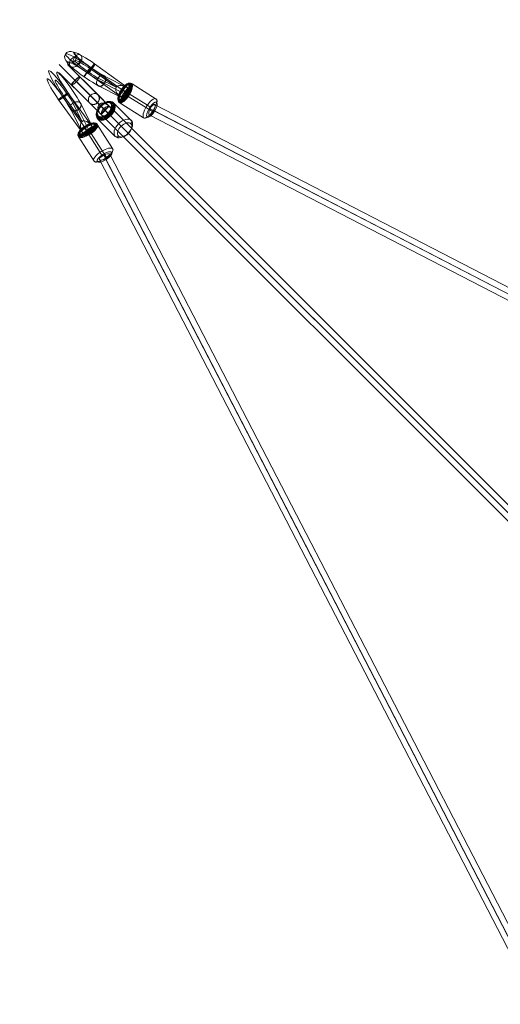
# Model space of a CAD drawing. Units: millimetres. Extents: x -9262 to 14845, y -6645 to 5568.
# Drawn here: x -7329 to -6587, y 2122 to 3644 of the extents above; entities that cross this region are included whole.
import ezdxf

# ---------------------------------------------------------------- set-up
doc = ezdxf.new("R2010")
doc.units = ezdxf.units.MM
doc.header["$MEASUREMENT"] = 0
doc.linetypes.add('DGN Style 2', pattern=[82.994056, 49.796433, -33.197622])
for name, color, linetype, lineweight in [('Level 15', 7, 'Continuous', 0), ('Level 25', 7, 'Continuous', 0), ('Level 26', 7, 'Continuous', 0)]:
    doc.layers.add(name, color=color, linetype=linetype, lineweight=lineweight)

# ---------------------------------------------------------------- blocks, each defined once
blk = doc.blocks.new('Smart Solid_170')
at = {"layer": 'Level 26', "color": 253, "lineweight": 13}
for p, q in [((-0.204, 0.204), (-0.215, 0.215)), ((0.064, -0.064), (-0.204, 0.204)), ((0.261, -0.014), (-0.007, 0.254)), ((0.014, -0.261), (-0.254, 0.007)), ((-0.097, 0.097), (-0.057, 0.057)), ((0.211, -0.211), (-0.057, 0.057)), ((0.104, -0.104), (0.064, -0.064)), ((0.211, -0.211), (0.222, -0.222))]:
    blk.add_line(p, q, dxfattribs=at)
at = {"layer": 'Level 26', "color": 253, "lineweight": 13, "extrusion": (0, 0, -1)}
for centre, major_axis in [((-0.144, 0.144), (0.118, 0.118)), ((-0.138, 0.138), (0.122, 0.122)), ((-0.149, 0.149), (0.112, 0.112)), ((-0.131, 0.131), (0.124, 0.124)), ((-0.152, 0.152), (0.104, 0.104)), ((0.16, -0.16), (0.0955, 0.0955))]:
    blk.add_ellipse(centre, major_axis=major_axis, ratio=0.590916, dxfattribs=at)
at = {"layer": 'Level 26', "color": 253, "lineweight": 13}
for centre, major_axis in [((-0.153, 0.153), (-0.0955, -0.0955)), ((0.138, -0.138), (-0.124, -0.124))]:
    blk.add_ellipse(centre, major_axis=major_axis, ratio=0.590916, dxfattribs=at)
for centre, major_axis in [((-0.035, 0.226), (0.0283, 0.0283)), ((0.042, -0.233), (-0.0283, -0.0283))]:
    blk.add_ellipse(centre, major_axis=major_axis, ratio=0.806733, start_param=0, end_param=1.570796, dxfattribs=at)
at = {"layer": 'Level 26', "color": 253, "lineweight": 13, "extrusion": (0, 0, -1)}
for centre, major_axis in [((-0.226, 0.035), (-0.0283, -0.0283)), ((0.233, -0.042), (0.0283, 0.0283))]:
    blk.add_ellipse(centre, major_axis=major_axis, ratio=0.806733, start_param=6.283185, end_param=7.853982, dxfattribs=at)
blk = doc.blocks.new('Smart Solid_171')
at = {"layer": 'Level 25', "color": 40, "lineweight": 13}
for p, q in [((0.19, -0.19), (-0.4, 0.4)), ((0.198, -0.07), (-0.272, 0.4)), ((0.07, -0.198), (-0.4, 0.272)), ((0.078, -0.078), (-0.272, 0.272)), ((-0.157, 0.157), (0.302, -0.302)), ((-0.112, 0.2), (-0.111, 0.199)), ((-0.102, 0.207), (-0.101, 0.206)), ((-0.095, 0.212), (-0.093, 0.21)), ((-0.09, 0.215), (-0.087, 0.212)), ((-0.078, 0.205), (-0.084, 0.211)), ((-0.084, 0.211), (0.372, -0.245)), ((-0.215, 0.09), (-0.212, 0.087)), ((-0.212, 0.095), (-0.21, 0.093)), ((-0.205, 0.078), (-0.211, 0.084)), ((-0.211, 0.084), (0.245, -0.372)), ((-0.207, 0.102), (-0.206, 0.101)), ((-0.2, 0.112), (-0.199, 0.111)), ((-0.135, 0.135), (0.216, -0.216)), ((0.078, -0.078), (0.216, -0.216)), ((0.195, -0.068), (0.198, -0.07)), ((0.198, -0.07), (0.377, -0.25)), ((0.21, -0.086), (0.209, -0.085)), ((0.217, -0.103), (0.216, -0.102)), ((0.218, -0.14), (0.218, -0.14)), ((0.22, -0.121), (0.219, -0.121)), ((0.068, -0.195), (0.07, -0.198)), ((0.07, -0.198), (0.25, -0.377)), ((0.086, -0.21), (0.085, -0.209)), ((0.103, -0.217), (0.102, -0.216)), ((0.121, -0.22), (0.121, -0.219)), ((0.14, -0.218), (0.14, -0.218)), ((0.19, -0.19), (0.372, -0.372)), ((0.245, -0.372), (0.372, -0.245))]:
    blk.add_line(p, q, dxfattribs=at)
at = {"layer": 'Level 25', "color": 40, "lineweight": 13, "extrusion": (0, 0, -1)}
for centre, major_axis, ratio, start_param, end_param in [((-0.142, 0.142), (0.0636, 0.0636), 0.239606, 3.148202, 6.276576), ((-0.142, 0.142), (-0.0636, -0.0636), 0.237212, 6.276576, 9.431387), ((-0.151, 0.151), (0.0636, 0.0636), 0.097845, 5.278664, 6.288827), ((-0.151, 0.151), (0.0636, 0.0636), 0.097845, 3.135951, 4.146114), ((0.132, -0.132), (0.0636, 0.0636), 0.919335, 6.275171, 9.432792), ((0.134, -0.134), (-0.0636, -0.0636), 0.84753, 3.141053, 3.231142), ((0.135, -0.135), (-0.0636, -0.0636), 0.84962, 3.139841, 3.45216), ((0.135, -0.135), (-0.0636, -0.0636), 0.851697, 3.138661, 3.711328), ((0.136, -0.136), (-0.0636, -0.0636), 0.85376, 3.137513, 4.057036), ((0.136, -0.136), (0.0636, 0.0636), 0.863286, 0.004572, 1.144188), ((0.136, -0.136), (0.0636, 0.0636), 0.854659, 6.278614, 7.427373), ((0.134, -0.134), (-0.0636, -0.0636), 0.84753, 6.193636, 6.283725), ((0.135, -0.135), (-0.0636, -0.0636), 0.84962, 5.972618, 6.284937), ((0.135, -0.135), (-0.0636, -0.0636), 0.851697, 5.71345, 6.286117), ((0.136, -0.136), (-0.0636, -0.0636), 0.85376, 5.367742, 6.287265), ((0.136, -0.136), (0.0636, 0.0636), 0.863286, 1.997405, 3.137021), ((0.136, -0.136), (0.0636, 0.0636), 0.854659, 1.997405, 3.146164)]:
    blk.add_ellipse(centre, major_axis=major_axis, ratio=ratio, start_param=start_param, end_param=end_param, dxfattribs=at)
at = {"layer": 'Level 25', "color": 40, "lineweight": 13}
for centre, major_axis, ratio, start_param, end_param in [((0.317, -0.317), (-0.101, 0.101), 0.631121, 4.792546, 7.773824), ((0.308, -0.308), (-0.0636, -0.0636), 0.097845, 3.060546, 6.364232), ((0.313, -0.313), (-0.0636, -0.0636), 0.919335, 6.203028, 9.504935), ((0.299, -0.299), (-0.121, 0.121), 0.523792, 4.631342, 4.632232), ((0.299, -0.299), (-0.121, 0.121), 0.523792, 1.650954, 1.651843)]:
    blk.add_ellipse(centre, major_axis=major_axis, ratio=ratio, start_param=start_param, end_param=end_param, dxfattribs=at)
for points, knots in [([(-0.084, 0.211), (-0.084, 0.211), (-0.084, 0.211), (-0.083, 0.21), (-0.082, 0.209), (-0.083, 0.205), (-0.083, 0.203), (-0.086, 0.196), (-0.09, 0.19), (-0.099, 0.176), (-0.106, 0.168), (-0.12, 0.152), (-0.128, 0.143), (-0.144, 0.127), (-0.153, 0.119), (-0.169, 0.105), (-0.177, 0.099), (-0.191, 0.089), (-0.197, 0.086), (-0.206, 0.082), (-0.209, 0.082), (-0.211, 0.084), (-0.211, 0.084), (-0.211, 0.084)], [0, 0, 0, 0, 0.000995, 0.000995, 0.066334, 0.066334, 0.131657, 0.131657, 0.255724, 0.255724, 0.379216, 0.379216, 0.502454, 0.502454, 0.62596, 0.62596, 0.750006, 0.750006, 0.874464, 0.874464, 0.999005, 0.999005, 1, 1, 1, 1]), ([(-0.122, 0.191), (-0.122, 0.191), (-0.122, 0.191), (-0.119, 0.193), (-0.118, 0.195), (-0.114, 0.198), (-0.112, 0.199), (-0.109, 0.202), (-0.108, 0.203), (-0.105, 0.206), (-0.103, 0.207), (-0.101, 0.209), (-0.099, 0.21), (-0.097, 0.211), (-0.096, 0.212), (-0.094, 0.213), (-0.093, 0.214), (-0.091, 0.214), (-0.091, 0.215), (-0.089, 0.215), (-0.089, 0.215), (-0.088, 0.215), (-0.088, 0.215), (-0.088, 0.215)], [0, 0, 0, 0, 0.020189, 0.020189, 0.117743, 0.117743, 0.215297, 0.215297, 0.313638, 0.313638, 0.411979, 0.411979, 0.51032, 0.51032, 0.608661, 0.608661, 0.708, 0.708, 0.807339, 0.807339, 0.906679, 0.906679, 1, 1, 1, 1]), ([(-0.084, 0.211), (-0.084, 0.211), (-0.084, 0.211), (-0.084, 0.212), (-0.086, 0.212), (-0.089, 0.212), (-0.091, 0.211), (-0.098, 0.208), (-0.104, 0.205), (-0.114, 0.197), (-0.118, 0.194), (-0.122, 0.191)], [0, 0, 0, 0, 0.003113, 0.003113, 0.202847, 0.202847, 0.402571, 0.402571, 0.790289, 0.790289, 1, 1, 1, 1]), ([(-0.088, 0.215), (-0.086, 0.214), (-0.085, 0.212), (-0.084, 0.211), (-0.084, 0.211), (-0.084, 0.211)], [0, 0, 0, 0, 0.936165, 0.936165, 1, 1, 1, 1]), ([(-0.078, 0.205), (-0.08, 0.207), (-0.082, 0.209), (-0.083, 0.211), (-0.083, 0.211), (-0.084, 0.211)], [0, 0, 0, 0, 0.951544, 0.951544, 1, 1, 1, 1]), ([(-0.215, 0.088), (-0.215, 0.088), (-0.215, 0.088), (-0.215, 0.089), (-0.215, 0.089), (-0.215, 0.091), (-0.214, 0.091), (-0.214, 0.093), (-0.213, 0.094), (-0.212, 0.096), (-0.211, 0.097), (-0.21, 0.099), (-0.209, 0.101), (-0.207, 0.103), (-0.206, 0.105), (-0.203, 0.108), (-0.202, 0.109), (-0.199, 0.112), (-0.198, 0.114), (-0.195, 0.118), (-0.193, 0.119), (-0.191, 0.122), (-0.191, 0.122), (-0.191, 0.122)], [0, 0, 0, 0, 0.093321, 0.093321, 0.192661, 0.192661, 0.292, 0.292, 0.391339, 0.391339, 0.48968, 0.48968, 0.588021, 0.588021, 0.686362, 0.686362, 0.784703, 0.784703, 0.882257, 0.882257, 0.979811, 0.979811, 1, 1, 1, 1]), ([(-0.211, 0.084), (-0.211, 0.084), (-0.211, 0.084), (-0.212, 0.085), (-0.214, 0.086), (-0.215, 0.088)], [0, 0, 0, 0, 0.063835, 0.063835, 1, 1, 1, 1]), ([(-0.191, 0.122), (-0.194, 0.118), (-0.197, 0.114), (-0.205, 0.104), (-0.208, 0.098), (-0.211, 0.091), (-0.212, 0.089), (-0.212, 0.086), (-0.212, 0.084), (-0.211, 0.084), (-0.211, 0.084), (-0.211, 0.084)], [0, 0, 0, 0, 0.209711, 0.209711, 0.597429, 0.597429, 0.797153, 0.797153, 0.996887, 0.996887, 1, 1, 1, 1]), ([(-0.211, 0.084), (-0.211, 0.083), (-0.211, 0.083), (-0.209, 0.082), (-0.207, 0.08), (-0.205, 0.078)], [0, 0, 0, 0, 0.048456, 0.048456, 1, 1, 1, 1]), ([(0.07, -0.198), (0.07, -0.198), (0.07, -0.198), (0.063, -0.19), (0.057, -0.181), (0.05, -0.161), (0.048, -0.15), (0.05, -0.128), (0.053, -0.117), (0.062, -0.096), (0.069, -0.087), (0.085, -0.07), (0.095, -0.063), (0.116, -0.053), (0.127, -0.05), (0.149, -0.048), (0.16, -0.05), (0.175, -0.055), (0.18, -0.057), (0.189, -0.063), (0.194, -0.066), (0.198, -0.07), (0.198, -0.07), (0.198, -0.07)], [0, 0, 0, 0, 0.000996, 0.000996, 0.125495, 0.125495, 0.249917, 0.249917, 0.373959, 0.373959, 0.497503, 0.497503, 0.620798, 0.620798, 0.744329, 0.744329, 0.86839, 0.86839, 0.933689, 0.933689, 0.999004, 0.999004, 1, 1, 1, 1]), ([(0.195, -0.068), (0.197, -0.069), (0.198, -0.071), (0.202, -0.075), (0.203, -0.078), (0.206, -0.082), (0.208, -0.085), (0.21, -0.09), (0.211, -0.092), (0.213, -0.097), (0.214, -0.1), (0.216, -0.105), (0.216, -0.108), (0.217, -0.114), (0.217, -0.117), (0.218, -0.122), (0.218, -0.125), (0.218, -0.131), (0.217, -0.133), (0.217, -0.139), (0.216, -0.142), (0.215, -0.148), (0.214, -0.151), (0.212, -0.156), (0.211, -0.159), (0.209, -0.164), (0.207, -0.166), (0.205, -0.171), (0.203, -0.174), (0.2, -0.179), (0.198, -0.181), (0.194, -0.186), (0.192, -0.188), (0.19, -0.19), (0.188, -0.192), (0.186, -0.194), (0.181, -0.198), (0.179, -0.2), (0.174, -0.203), (0.171, -0.205), (0.166, -0.207), (0.164, -0.209), (0.159, -0.211), (0.156, -0.212), (0.151, -0.214), (0.148, -0.215), (0.142, -0.216), (0.139, -0.217), (0.133, -0.217), (0.131, -0.218), (0.125, -0.218), (0.122, -0.218), (0.117, -0.217), (0.114, -0.217), (0.108, -0.216), (0.105, -0.216), (0.1, -0.214), (0.097, -0.213), (0.092, -0.211), (0.09, -0.21), (0.085, -0.208), (0.082, -0.206), (0.078, -0.203), (0.075, -0.202), (0.071, -0.198), (0.069, -0.197), (0.068, -0.195)], [0, 0, 0, 0, 0.029097, 0.029097, 0.06093, 0.06093, 0.092763, 0.092763, 0.124596, 0.124596, 0.156105, 0.156105, 0.187615, 0.187615, 0.219124, 0.219124, 0.250633, 0.250633, 0.281888, 0.281888, 0.313142, 0.313142, 0.344397, 0.344397, 0.375651, 0.375651, 0.406738, 0.406738, 0.437826, 0.437826, 0.468913, 0.468913, 0.5, 0.5, 0.5, 0.531087, 0.531087, 0.562174, 0.562174, 0.593262, 0.593262, 0.624349, 0.624349, 0.655603, 0.655603, 0.686858, 0.686858, 0.718112, 0.718112, 0.749367, 0.749367, 0.780876, 0.780876, 0.812385, 0.812385, 0.843895, 0.843895, 0.875404, 0.875404, 0.907237, 0.907237, 0.93907, 0.93907, 0.970903, 0.970903, 1, 1, 1, 1]), ([(0.198, -0.07), (0.198, -0.07), (0.198, -0.07), (0.197, -0.069), (0.196, -0.068), (0.195, -0.068)], [0, 0, 0, 0, 0.044224, 0.044224, 1, 1, 1, 1]), ([(0.212, -0.159), (0.216, -0.15), (0.218, -0.14), (0.22, -0.119), (0.218, -0.108), (0.213, -0.093), (0.211, -0.088), (0.205, -0.079), (0.202, -0.074), (0.198, -0.071), (0.198, -0.07), (0.198, -0.07)], [0, 0, 0, 0, 0.306318, 0.306318, 0.64673, 0.64673, 0.821993, 0.821993, 0.997264, 0.997264, 1, 1, 1, 1]), ([(0.198, -0.07), (0.198, -0.07), (0.198, -0.07), (0.198, -0.071), (0.199, -0.072), (0.199, -0.072)], [0, 0, 0, 0, 0.068595, 0.068595, 1, 1, 1, 1]), ([(0.068, -0.195), (0.068, -0.196), (0.069, -0.197), (0.07, -0.198), (0.07, -0.198), (0.07, -0.198)], [0, 0, 0, 0, 0.955776, 0.955776, 1, 1, 1, 1]), ([(0.072, -0.199), (0.072, -0.199), (0.071, -0.198), (0.07, -0.198), (0.07, -0.198), (0.07, -0.198)], [0, 0, 0, 0, 0.931405, 0.931405, 1, 1, 1, 1]), ([(0.07, -0.198), (0.07, -0.198), (0.071, -0.198), (0.074, -0.202), (0.079, -0.205), (0.088, -0.211), (0.093, -0.213), (0.108, -0.218), (0.119, -0.22), (0.14, -0.218), (0.15, -0.216), (0.159, -0.212)], [0, 0, 0, 0, 0.002736, 0.002736, 0.178007, 0.178007, 0.35327, 0.35327, 0.693682, 0.693682, 1, 1, 1, 1])]:
    blk.add_open_spline(points, degree=3, knots=knots, dxfattribs=at)
blk = doc.blocks.new('Smart Solid_172')
at = {"layer": 'Level 26', "color": 253, "lineweight": 13}
for p, q in [((0.071, -0.151), (-0.164, 0.223)), ((0.264, -0.092), (0.028, 0.282)), ((-0.023, -0.289), (-0.258, 0.084)), ((0.17, -0.23), (-0.066, 0.143))]:
    blk.add_line(p, q, dxfattribs=at)
at = {"layer": 'Level 26', "color": 253, "lineweight": 13, "extrusion": (0, 0, -1)}
for centre, major_axis in [((-0.127, 0.201), (0.142, 0.089)), ((-0.121, 0.193), (0.146, 0.092)), ((-0.131, 0.208), (0.134, 0.085)), ((-0.115, 0.183), (-0.148, -0.093)), ((-0.134, 0.213), (0.125, 0.079)), ((0.14, -0.222), (-0.114, -0.072))]:
    blk.add_ellipse(centre, major_axis=major_axis, ratio=0.344716, dxfattribs=at)
at = {"layer": 'Level 26', "color": 253, "lineweight": 13}
for centre, major_axis in [((-0.135, 0.215), (-0.114, -0.072)), ((0.12, -0.19), (-0.148, -0.093))]:
    blk.add_ellipse(centre, major_axis=major_axis, ratio=0.344716, dxfattribs=at)
at = {"layer": 'Level 26', "color": 253, "lineweight": 13, "extrusion": (0, 0, -1)}
for centre, major_axis, ratio, start_param, end_param in [((-0.153, 0.213), (-0.0227, 0.0329), 0.109828, 5.066561, 6.637357), ((-0.226, 0.107), (-0.0251, -0.0311), 0.93226, 0.308435, 1.879232), ((0.231, -0.114), (0.0251, 0.0311), 0.93226, 0.308435, 1.879232), ((0.158, -0.221), (0.0227, -0.0329), 0.109828, 5.066561, 6.637357)]:
    blk.add_ellipse(centre, major_axis=major_axis, ratio=ratio, start_param=start_param, end_param=end_param, dxfattribs=at)
at = {"layer": 'Level 26', "color": 253, "lineweight": 13}
for centre, major_axis, ratio, start_param, end_param in [((-0.077, 0.152), (0.0227, -0.0329), 0.109828, 1.216624, 2.787421), ((-0.005, 0.259), (0.0251, 0.0311), 0.93226, 5.97475, 7.545546), ((0.082, -0.16), (-0.0227, 0.0329), 0.109828, 1.216624, 2.787421), ((0.01, -0.266), (-0.0251, -0.0311), 0.93226, 5.97475, 7.545546)]:
    blk.add_ellipse(centre, major_axis=major_axis, ratio=ratio, start_param=start_param, end_param=end_param, dxfattribs=at)
blk = doc.blocks.new('Smart Solid_173')
at = {"layer": 'Level 25', "color": 40, "lineweight": 13}
for p, q in [((-0.18, 0.048), (-0.178, 0.045)), ((-0.179, 0.046), (0.193, -0.471)), ((-0.176, 0.048), (-0.174, 0.045)), ((-0.168, 0.049), (-0.167, 0.048)), ((-0.159, 0.053), (-0.158, 0.053)), ((-0.107, 0.082), (0.268, -0.439)), ((-0.102, 0.11), (0.185, -0.289)), ((-0.057, 0.123), (-0.056, 0.123)), ((-0.047, 0.133), (-0.046, 0.132)), ((-0.04, 0.141), (-0.038, 0.139)), ((-0.036, 0.148), (-0.033, 0.144)), ((-0.031, 0.148), (0.341, -0.369)), ((0.009, -0.103), (0.011, -0.107)), ((0.011, -0.107), (0.197, -0.473)), ((0.042, -0.007), (0.185, -0.289)), ((0.127, -0.106), (0.315, -0.477)), ((0.156, -0.001), (0.158, -0.006)), ((0.158, -0.006), (0.344, -0.372)), ((0.193, -0.469), (0.34, -0.368))]:
    blk.add_line(p, q, dxfattribs=at)
at = {"layer": 'Level 25', "color": 40, "lineweight": 13, "extrusion": (0, 0, -1)}
for centre, major_axis, ratio, start_param, end_param in [((-0.076, 0.125), (-0.255, 0.371), 0.109828, 4.673862, 8.597955), ((-0.002, 0.175), (-0.204, 0.296), 0.109828, 4.69553, 8.585546), ((-0.15, 0.074), (-0.204, 0.296), 0.109828, 4.69553, 8.585546), ((-0.076, 0.125), (-0.153, 0.222), 0.109828, 4.720842, 8.561227), ((-0.15, 0.074), (-0.204, 0.296), 0.109828, 4.673862, 4.69553), ((-0.002, 0.175), (-0.204, 0.296), 0.109828, 4.673862, 4.69553), ((0.082, -0.052), (-0.0803, -0.0407), 0.771347, 2.960138, 6.117759), ((0.085, -0.057), (0.0788, 0.0435), 0.66527, 2.904405, 2.994494), ((0.086, -0.058), (0.0788, 0.0435), 0.668182, 2.682866, 2.995185), ((0.086, -0.059), (0.0788, 0.0434), 0.671084, 2.423171, 2.995838), ((0.087, -0.06), (0.0789, 0.0433), 0.673975, 2.07693, 2.996453), ((0.086, -0.06), (-0.0791, -0.043), 0.681741, 4.985489, 6.125105), ((0.087, -0.06), (-0.0789, -0.0433), 0.675236, 4.989543, 6.138303), ((-0.148, 0.075), (-0.216, 0.313), 0.109828, 2.306577, 2.317667), ((-0.142, 0.079), (-0.227, 0.329), 0.109828, 2.310351, 2.317667), ((-0.133, 0.085), (-0.237, 0.343), 0.109828, 2.313493, 2.317667), ((-0.121, 0.094), (-0.245, 0.355), 0.109828, 2.315947, 2.317667), ((0.086, -0.06), (-0.0791, -0.043), 0.681741, 2.992656, 4.132272), ((0.087, -0.06), (-0.0789, -0.0433), 0.675236, 2.987567, 4.136327), ((0.085, -0.057), (0.0788, 0.0435), 0.66527, 6.135007, 6.225096), ((0.086, -0.058), (0.0788, 0.0435), 0.668182, 6.133274, 6.445593), ((0.086, -0.059), (0.0788, 0.0434), 0.671084, 6.131568, 6.704234), ((0.087, -0.06), (0.0789, 0.0433), 0.673975, 6.129887, 7.04941), ((-0.031, 0.156), (-0.245, 0.355), 0.109828, 2.315947, 2.317667), ((-0.004, 0.174), (-0.216, 0.313), 0.109828, 2.306577, 2.317667), ((-0.019, 0.164), (-0.237, 0.343), 0.109828, 2.313493, 2.317667), ((-0.01, 0.17), (-0.227, 0.329), 0.109828, 2.310351, 2.317667), ((0.267, -0.42), (-0.0731, -0.0525), 0.177967, 3.172388, 6.476074)]:
    blk.add_ellipse(centre, major_axis=major_axis, ratio=ratio, start_param=start_param, end_param=end_param, dxfattribs=at)
at = {"layer": 'Level 25', "color": 40, "lineweight": 13}
for centre, major_axis, ratio, start_param, end_param in [((-0.108, 0.102), (-0.0731, -0.0525), 0.177967, 2.025229, 3.035392), ((-0.108, 0.102), (-0.0731, -0.0525), 0.177967, 6.165701, 7.175864), ((-0.101, 0.091), (0.0739, 0.0514), 0.038285, 3.024853, 6.179664), ((-0.1, 0.091), (-0.0739, -0.0514), 0.038661, 6.178558, 9.306933), ((0.274, -0.43), (-0.086, 0.142), 0.538303, 4.823345, 7.804623), ((0.27, -0.423), (-0.0803, -0.0407), 0.771347, 0.093283, 3.39519), ((0.259, -0.409), (-0.099, 0.107), 0.608985, 4.54451, 4.545399), ((0.259, -0.409), (-0.099, 0.107), 0.608985, 1.564121, 1.56501)]:
    blk.add_ellipse(centre, major_axis=major_axis, ratio=ratio, start_param=start_param, end_param=end_param, dxfattribs=at)
for points, knots in [([(-0.068, 0.113), (-0.067, 0.114), (-0.067, 0.114), (-0.065, 0.116), (-0.063, 0.118), (-0.059, 0.121), (-0.057, 0.123), (-0.054, 0.126), (-0.052, 0.128), (-0.049, 0.131), (-0.048, 0.132), (-0.045, 0.135), (-0.044, 0.137), (-0.042, 0.139), (-0.041, 0.14), (-0.039, 0.143), (-0.038, 0.144), (-0.037, 0.146), (-0.036, 0.147), (-0.035, 0.149), (-0.035, 0.15), (-0.035, 0.152), (-0.035, 0.152), (-0.035, 0.153)], [0, 0, 0, 0, 0.020189, 0.020189, 0.117743, 0.117743, 0.215297, 0.215297, 0.313638, 0.313638, 0.411979, 0.411979, 0.51032, 0.51032, 0.608661, 0.608661, 0.708, 0.708, 0.807339, 0.807339, 0.906679, 0.906679, 1, 1, 1, 1]), ([(-0.035, 0.153), (-0.034, 0.151), (-0.033, 0.15), (-0.031, 0.148), (-0.031, 0.148), (-0.031, 0.148)], [0, 0, 0, 0, 0.936165, 0.936165, 1, 1, 1, 1]), ([(-0.182, 0.051), (-0.182, 0.051), (-0.182, 0.05), (-0.181, 0.049), (-0.181, 0.049), (-0.18, 0.048), (-0.179, 0.048), (-0.178, 0.048), (-0.177, 0.048), (-0.175, 0.048), (-0.174, 0.048), (-0.172, 0.049), (-0.17, 0.049), (-0.168, 0.05), (-0.166, 0.05), (-0.163, 0.051), (-0.161, 0.052), (-0.158, 0.054), (-0.156, 0.054), (-0.152, 0.056), (-0.15, 0.057), (-0.148, 0.058), (-0.147, 0.059), (-0.147, 0.059)], [0, 0, 0, 0, 0.093321, 0.093321, 0.192661, 0.192661, 0.292, 0.292, 0.391339, 0.391339, 0.48968, 0.48968, 0.588021, 0.588021, 0.686362, 0.686362, 0.784703, 0.784703, 0.882257, 0.882257, 0.979811, 0.979811, 1, 1, 1, 1]), ([(-0.179, 0.046), (-0.179, 0.047), (-0.179, 0.047), (-0.18, 0.048), (-0.181, 0.05), (-0.182, 0.051)], [0, 0, 0, 0, 0.063835, 0.063835, 1, 1, 1, 1]), ([(-0.031, 0.148), (-0.031, 0.148), (-0.031, 0.148), (-0.031, 0.149), (-0.031, 0.149), (-0.033, 0.15), (-0.034, 0.149), (-0.04, 0.148), (-0.045, 0.145), (-0.058, 0.138), (-0.066, 0.133), (-0.083, 0.122), (-0.093, 0.116), (-0.112, 0.103), (-0.121, 0.096), (-0.139, 0.082), (-0.148, 0.076), (-0.162, 0.064), (-0.168, 0.059), (-0.176, 0.051), (-0.178, 0.048), (-0.179, 0.046), (-0.179, 0.046), (-0.179, 0.046)], [0, 0, 0, 0, 0.000995, 0.000995, 0.066334, 0.066334, 0.131657, 0.131657, 0.255724, 0.255724, 0.379216, 0.379216, 0.502454, 0.502454, 0.62596, 0.62596, 0.750006, 0.750006, 0.874464, 0.874464, 0.999005, 0.999005, 1, 1, 1, 1]), ([(-0.147, 0.059), (-0.151, 0.056), (-0.155, 0.054), (-0.165, 0.049), (-0.17, 0.046), (-0.176, 0.045), (-0.177, 0.045), (-0.179, 0.045), (-0.179, 0.046), (-0.179, 0.046), (-0.179, 0.046), (-0.179, 0.046)], [0, 0, 0, 0, 0.209711, 0.209711, 0.597429, 0.597429, 0.797153, 0.797153, 0.996887, 0.996887, 1, 1, 1, 1]), ([(-0.179, 0.046), (-0.179, 0.046), (-0.179, 0.046), (-0.177, 0.044), (-0.176, 0.042), (-0.174, 0.04)], [0, 0, 0, 0, 0.048456, 0.048456, 1, 1, 1, 1]), ([(-0.031, 0.148), (-0.031, 0.148), (-0.031, 0.148), (-0.032, 0.147), (-0.032, 0.146), (-0.035, 0.143), (-0.036, 0.141), (-0.043, 0.135), (-0.048, 0.129), (-0.059, 0.12), (-0.063, 0.117), (-0.068, 0.113)], [0, 0, 0, 0, 0.003113, 0.003113, 0.202847, 0.202847, 0.402571, 0.402571, 0.790289, 0.790289, 1, 1, 1, 1]), ([(-0.027, 0.142), (-0.028, 0.144), (-0.03, 0.146), (-0.031, 0.148), (-0.031, 0.148), (-0.031, 0.148)], [0, 0, 0, 0, 0.951544, 0.951544, 1, 1, 1, 1]), ([(0.011, -0.107), (0.011, -0.107), (0.011, -0.107), (0.005, -0.101), (0.002, -0.093), (-0.001, -0.076), (0, -0.067), (0.005, -0.048), (0.01, -0.039), (0.024, -0.022), (0.032, -0.014), (0.051, -0.001), (0.062, 0.005), (0.083, 0.012), (0.095, 0.014), (0.116, 0.015), (0.126, 0.013), (0.14, 0.008), (0.144, 0.006), (0.152, 0.001), (0.155, -0.002), (0.158, -0.006), (0.158, -0.006), (0.158, -0.006)], [0, 0, 0, 0, 0.000996, 0.000996, 0.125495, 0.125495, 0.249917, 0.249917, 0.373959, 0.373959, 0.497503, 0.497503, 0.620798, 0.620798, 0.744329, 0.744329, 0.86839, 0.86839, 0.933689, 0.933689, 0.999004, 0.999004, 1, 1, 1, 1]), ([(0.156, -0.001), (0.157, -0.002), (0.158, -0.004), (0.161, -0.008), (0.162, -0.01), (0.164, -0.014), (0.165, -0.016), (0.166, -0.021), (0.167, -0.023), (0.168, -0.027), (0.168, -0.03), (0.168, -0.034), (0.168, -0.037), (0.168, -0.042), (0.168, -0.044), (0.167, -0.049), (0.166, -0.052), (0.165, -0.056), (0.164, -0.059), (0.163, -0.064), (0.161, -0.066), (0.159, -0.071), (0.158, -0.073), (0.155, -0.078), (0.153, -0.08), (0.15, -0.084), (0.148, -0.086), (0.145, -0.091), (0.143, -0.093), (0.138, -0.097), (0.136, -0.099), (0.132, -0.102), (0.129, -0.104), (0.127, -0.106), (0.125, -0.107), (0.122, -0.109), (0.117, -0.112), (0.115, -0.113), (0.109, -0.116), (0.106, -0.117), (0.101, -0.119), (0.098, -0.12), (0.093, -0.122), (0.09, -0.122), (0.084, -0.124), (0.082, -0.124), (0.076, -0.125), (0.073, -0.125), (0.067, -0.126), (0.064, -0.126), (0.059, -0.126), (0.057, -0.125), (0.051, -0.125), (0.048, -0.124), (0.043, -0.123), (0.041, -0.122), (0.036, -0.121), (0.033, -0.12), (0.029, -0.118), (0.027, -0.117), (0.022, -0.114), (0.02, -0.113), (0.016, -0.11), (0.014, -0.108), (0.011, -0.105), (0.01, -0.104), (0.008, -0.102)], [0, 0, 0, 0, 0.029097, 0.029097, 0.06093, 0.06093, 0.092763, 0.092763, 0.124596, 0.124596, 0.156105, 0.156105, 0.187615, 0.187615, 0.219124, 0.219124, 0.250633, 0.250633, 0.281888, 0.281888, 0.313142, 0.313142, 0.344397, 0.344397, 0.375651, 0.375651, 0.406738, 0.406738, 0.437826, 0.437826, 0.468913, 0.468913, 0.5, 0.5, 0.5, 0.531087, 0.531087, 0.562174, 0.562174, 0.593262, 0.593262, 0.624349, 0.624349, 0.655603, 0.655603, 0.686858, 0.686858, 0.718112, 0.718112, 0.749367, 0.749367, 0.780876, 0.780876, 0.812385, 0.812385, 0.843895, 0.843895, 0.875404, 0.875404, 0.907237, 0.907237, 0.93907, 0.93907, 0.970903, 0.970903, 1, 1, 1, 1]), ([(0.008, -0.102), (0.009, -0.104), (0.01, -0.106), (0.011, -0.107), (0.011, -0.107), (0.011, -0.107)], [0, 0, 0, 0, 0.955776, 0.955776, 1, 1, 1, 1]), ([(0.013, -0.111), (0.012, -0.11), (0.012, -0.109), (0.011, -0.108), (0.011, -0.108), (0.011, -0.107)], [0, 0, 0, 0, 0.931405, 0.931405, 1, 1, 1, 1]), ([(0.011, -0.107), (0.011, -0.108), (0.011, -0.108), (0.014, -0.111), (0.018, -0.114), (0.025, -0.119), (0.029, -0.121), (0.043, -0.126), (0.053, -0.128), (0.073, -0.128), (0.083, -0.126), (0.093, -0.123)], [0, 0, 0, 0, 0.002736, 0.002736, 0.178007, 0.178007, 0.35327, 0.35327, 0.693682, 0.693682, 1, 1, 1, 1]), ([(0.154, -0.081), (0.16, -0.074), (0.164, -0.065), (0.17, -0.048), (0.171, -0.038), (0.169, -0.025), (0.167, -0.021), (0.164, -0.013), (0.161, -0.009), (0.159, -0.006), (0.159, -0.006), (0.158, -0.006)], [0, 0, 0, 0, 0.306318, 0.306318, 0.64673, 0.64673, 0.821993, 0.821993, 0.997264, 0.997264, 1, 1, 1, 1]), ([(0.158, -0.006), (0.158, -0.006), (0.158, -0.006), (0.157, -0.004), (0.157, -0.002), (0.156, -0.001)], [0, 0, 0, 0, 0.044224, 0.044224, 1, 1, 1, 1]), ([(0.158, -0.006), (0.159, -0.006), (0.159, -0.006), (0.159, -0.007), (0.16, -0.008), (0.16, -0.009)], [0, 0, 0, 0, 0.068595, 0.068595, 1, 1, 1, 1])]:
    blk.add_open_spline(points, degree=3, knots=knots, dxfattribs=at)
blk = doc.blocks.new('Smart Solid_180')
at = {"layer": 'Level 25', "color": 40, "lineweight": 13}
for p, q in [((-6.811, 12.972), (6.651, -13.055)), ((-6.745, 13.041), (6.716, -12.986)), ((-6.717, 12.985), (6.745, -13.041)), ((-6.651, 13.054), (6.811, -12.972))]:
    blk.add_line(p, q, dxfattribs=at)
at = {"layer": 'Level 25', "color": 40, "lineweight": 13, "extrusion": (0, 0, -1)}
blk.add_ellipse((-6.731, 13.013), major_axis=(0.0799, 0.0413), ratio=0.347626, dxfattribs=at)
blk = doc.blocks.new('Smart Solid_338')
at = {"layer": 'Level 25', "color": 40, "lineweight": 13}
for p, q in [((-10.694, 10.694), (10.619, -10.619)), ((-10.592, 10.72), (10.721, -10.593)), ((-10.72, 10.592), (10.593, -10.721)), ((-10.618, 10.618), (10.695, -10.695))]:
    blk.add_line(p, q, dxfattribs=at)
at = {"layer": 'Level 25', "color": 40, "lineweight": 13, "extrusion": (0, 0, -1)}
blk.add_ellipse((-10.656, 10.656), major_axis=(0.0636, 0.0636), ratio=0.591629, dxfattribs=at)
blk = doc.blocks.new('Smart Solid_502')
at = {"layer": 'Level 26', "color": 253, "lineweight": 13}
for p, q in [((0.151, -0.071), (-0.223, 0.164)), ((0.289, 0.023), (-0.084, 0.258)), ((0.23, -0.17), (-0.143, 0.066)), ((0.092, -0.264), (-0.282, -0.028))]:
    blk.add_line(p, q, dxfattribs=at)
for centre, major_axis in [((-0.208, 0.131), (-0.085, -0.134)), ((-0.201, 0.127), (-0.089, -0.142)), ((-0.213, 0.134), (-0.079, -0.125)), ((-0.193, 0.121), (-0.092, -0.146)), ((-0.183, 0.115), (0.093, 0.148)), ((0.222, -0.14), (0.072, 0.114))]:
    blk.add_ellipse(centre, major_axis=major_axis, ratio=0.344716, dxfattribs=at)
at = {"layer": 'Level 26', "color": 253, "lineweight": 13, "extrusion": (0, 0, -1)}
for centre, major_axis in [((-0.215, 0.135), (0.072, 0.114)), ((0.19, -0.12), (0.093, 0.148))]:
    blk.add_ellipse(centre, major_axis=major_axis, ratio=0.344716, dxfattribs=at)
at = {"layer": 'Level 26', "color": 253, "lineweight": 13}
for centre, major_axis, ratio, start_param, end_param in [((-0.213, 0.153), (-0.0329, 0.0227), 0.109828, 5.066561, 6.637357), ((-0.107, 0.226), (0.0311, 0.0251), 0.93226, 0.308435, 1.879232), ((0.114, -0.231), (-0.0311, -0.0251), 0.93226, 0.308435, 1.879232), ((0.221, -0.158), (0.0329, -0.0227), 0.109828, 5.066561, 6.637357)]:
    blk.add_ellipse(centre, major_axis=major_axis, ratio=ratio, start_param=start_param, end_param=end_param, dxfattribs=at)
at = {"layer": 'Level 26', "color": 253, "lineweight": 13, "extrusion": (0, 0, -1)}
for centre, major_axis, ratio, start_param, end_param in [((-0.259, 0.005), (-0.0311, -0.0251), 0.93226, 5.97475, 7.545546), ((-0.152, 0.077), (0.0329, -0.0227), 0.109828, 1.216624, 2.787421), ((0.266, -0.01), (0.0311, 0.0251), 0.93226, 5.97475, 7.545546), ((0.16, -0.082), (-0.0329, 0.0227), 0.109828, 1.216624, 2.787421)]:
    blk.add_ellipse(centre, major_axis=major_axis, ratio=ratio, start_param=start_param, end_param=end_param, dxfattribs=at)
blk = doc.blocks.new('Smart Solid_503')
at = {"layer": 'Level 25', "color": 40, "lineweight": 13}
for p, q in [((-0.043, 0.161), (-0.041, 0.16)), ((-0.042, 0.173), (-0.038, 0.17)), ((-0.041, 0.168), (-0.039, 0.166)), ((-0.04, 0.171), (0.477, -0.201)), ((-0.141, 0.028), (-0.138, 0.026)), ((-0.141, 0.024), (0.376, -0.348)), ((-0.135, 0.033), (-0.132, 0.031)), ((-0.127, 0.04), (-0.125, 0.039)), ((-0.117, 0.049), (-0.116, 0.049)), ((-0.103, 0.094), (0.296, -0.193)), ((-0.076, 0.099), (0.445, -0.276)), ((-0.047, 0.151), (-0.046, 0.151)), ((0.014, -0.05), (0.296, -0.193)), ((0.109, -0.016), (0.114, -0.019)), ((0.112, -0.135), (0.483, -0.323)), ((0.114, -0.019), (0.48, -0.204)), ((0.008, -0.164), (0.012, -0.166)), ((0.012, -0.166), (0.378, -0.351)), ((0.476, -0.201), (0.374, -0.348))]:
    blk.add_line(p, q, dxfattribs=at)
for centre, major_axis, ratio, start_param, end_param in [((-0.118, 0.068), (-0.371, 0.255), 0.109828, 4.673862, 8.597955), ((-0.067, 0.142), (-0.296, 0.204), 0.109828, 4.69553, 8.585546), ((-0.169, -0.005), (-0.296, 0.204), 0.109828, 4.69553, 8.585546), ((-0.118, 0.068), (-0.222, 0.153), 0.109828, 4.720842, 8.561227), ((-0.067, 0.142), (-0.296, 0.204), 0.109828, 4.673862, 4.69553), ((-0.169, -0.005), (-0.296, 0.204), 0.109828, 4.673862, 4.69553), ((0.058, -0.09), (0.0407, 0.0803), 0.771347, 2.960138, 6.117759), ((0.064, -0.093), (-0.0435, -0.0788), 0.66527, 2.904405, 2.994494), ((0.065, -0.093), (-0.0435, -0.0788), 0.668182, 2.682866, 2.995185), ((0.065, -0.094), (-0.0434, -0.0788), 0.671084, 2.423171, 2.995838), ((0.066, -0.094), (-0.0433, -0.0789), 0.673975, 2.07693, 2.996453), ((0.066, -0.094), (0.043, 0.0791), 0.681741, 4.985489, 6.125105), ((0.067, -0.094), (0.0433, 0.0789), 0.675236, 4.989543, 6.138303), ((-0.069, 0.14), (-0.313, 0.216), 0.109828, 2.306577, 2.317667), ((-0.073, 0.135), (-0.329, 0.227), 0.109828, 2.310351, 2.317667), ((-0.079, 0.125), (-0.343, 0.237), 0.109828, 2.313493, 2.317667), ((-0.087, 0.113), (-0.355, 0.245), 0.109828, 2.315947, 2.317667), ((0.064, -0.093), (-0.0435, -0.0788), 0.66527, 6.135007, 6.225096), ((0.065, -0.093), (-0.0435, -0.0788), 0.668182, 6.133274, 6.445593), ((0.065, -0.094), (-0.0434, -0.0788), 0.671084, 6.131568, 6.704234), ((0.066, -0.094), (-0.0433, -0.0789), 0.673975, 6.129887, 7.04941), ((0.066, -0.094), (0.043, 0.0791), 0.681741, 2.992656, 4.132272), ((0.067, -0.094), (0.0433, 0.0789), 0.675236, 2.987567, 4.136327), ((-0.168, -0.003), (-0.313, 0.216), 0.109828, 2.306577, 2.317667), ((-0.164, 0.002), (-0.329, 0.227), 0.109828, 2.310351, 2.317667), ((-0.157, 0.011), (-0.343, 0.237), 0.109828, 2.313493, 2.317667), ((-0.149, 0.024), (-0.355, 0.245), 0.109828, 2.315947, 2.317667), ((0.426, -0.274), (0.0525, 0.0731), 0.177967, 3.172388, 6.476074)]:
    blk.add_ellipse(centre, major_axis=major_axis, ratio=ratio, start_param=start_param, end_param=end_param, dxfattribs=at)
at = {"layer": 'Level 25', "color": 40, "lineweight": 13, "extrusion": (0, 0, -1)}
for centre, major_axis, ratio in [((-0.413, 0.274), (-0.0529, 0.0728), 0.993206), ((-0.303, 0.231), (0.0433, 0.0789), 0.67517), ((-0.351, 0.196), (-0.0595, -0.0676), 0.729563), ((-0.152, 0.044), (-0.0514, -0.0739), 0.038646)]:
    blk.add_ellipse(centre, major_axis=major_axis, ratio=ratio, dxfattribs=at)
for centre, major_axis, ratio, start_param, end_param in [((-0.084, 0.093), (0.0514, 0.0739), 0.038661, 6.178558, 9.306933), ((-0.084, 0.093), (-0.0514, -0.0739), 0.038285, 3.024853, 6.179664), ((-0.095, 0.101), (0.0525, 0.0731), 0.177967, 6.165701, 7.175864), ((-0.095, 0.101), (0.0525, 0.0731), 0.177967, 2.025229, 3.035392), ((0.436, -0.281), (-0.142, 0.086), 0.538303, 4.823345, 7.804623), ((0.429, -0.278), (0.0407, 0.0803), 0.771347, 0.093283, 3.39519), ((0.416, -0.267), (-0.107, 0.099), 0.608985, 1.564121, 1.56501), ((0.416, -0.267), (-0.107, 0.099), 0.608985, 4.54451, 4.545399)]:
    blk.add_ellipse(centre, major_axis=major_axis, ratio=ratio, start_param=start_param, end_param=end_param, dxfattribs=at)
at = {"layer": 'Level 25', "color": 40, "lineweight": 13}
for points, knots in [([(-0.141, 0.024), (-0.141, 0.024), (-0.141, 0.024), (-0.142, 0.024), (-0.143, 0.024), (-0.143, 0.026), (-0.143, 0.027), (-0.141, 0.032), (-0.139, 0.037), (-0.131, 0.051), (-0.127, 0.058), (-0.116, 0.076), (-0.109, 0.085), (-0.096, 0.104), (-0.089, 0.114), (-0.076, 0.132), (-0.069, 0.14), (-0.058, 0.154), (-0.053, 0.16), (-0.045, 0.168), (-0.042, 0.171), (-0.04, 0.171), (-0.04, 0.171), (-0.04, 0.171)], [0, 0, 0, 0, 0.000995, 0.000995, 0.066334, 0.066334, 0.131657, 0.131657, 0.255724, 0.255724, 0.379216, 0.379216, 0.502454, 0.502454, 0.62596, 0.62596, 0.750006, 0.750006, 0.874464, 0.874464, 0.999005, 0.999005, 1, 1, 1, 1]), ([(-0.045, 0.175), (-0.044, 0.175), (-0.044, 0.174), (-0.043, 0.174), (-0.042, 0.173), (-0.042, 0.172), (-0.042, 0.172), (-0.041, 0.17), (-0.041, 0.169), (-0.041, 0.168), (-0.042, 0.166), (-0.042, 0.164), (-0.042, 0.163), (-0.043, 0.16), (-0.044, 0.158), (-0.045, 0.155), (-0.046, 0.154), (-0.047, 0.15), (-0.048, 0.149), (-0.05, 0.145), (-0.051, 0.143), (-0.052, 0.14), (-0.052, 0.14), (-0.052, 0.139)], [0, 0, 0, 0, 0.093321, 0.093321, 0.192661, 0.192661, 0.292, 0.292, 0.391339, 0.391339, 0.48968, 0.48968, 0.588021, 0.588021, 0.686362, 0.686362, 0.784703, 0.784703, 0.882257, 0.882257, 0.979811, 0.979811, 1, 1, 1, 1]), ([(-0.052, 0.139), (-0.05, 0.144), (-0.048, 0.148), (-0.042, 0.158), (-0.04, 0.163), (-0.038, 0.168), (-0.038, 0.169), (-0.039, 0.171), (-0.039, 0.171), (-0.04, 0.171), (-0.04, 0.171), (-0.04, 0.171)], [0, 0, 0, 0, 0.209711, 0.209711, 0.597429, 0.597429, 0.797153, 0.797153, 0.996887, 0.996887, 1, 1, 1, 1]), ([(-0.04, 0.171), (-0.04, 0.171), (-0.04, 0.171), (-0.042, 0.172), (-0.043, 0.173), (-0.045, 0.175)], [0, 0, 0, 0, 0.063835, 0.063835, 1, 1, 1, 1]), ([(-0.04, 0.171), (-0.04, 0.171), (-0.04, 0.171), (-0.038, 0.17), (-0.036, 0.168), (-0.034, 0.167)], [0, 0, 0, 0, 0.048456, 0.048456, 1, 1, 1, 1]), ([(-0.107, 0.06), (-0.107, 0.06), (-0.108, 0.06), (-0.11, 0.057), (-0.111, 0.055), (-0.115, 0.051), (-0.116, 0.05), (-0.119, 0.047), (-0.121, 0.045), (-0.124, 0.042), (-0.126, 0.04), (-0.129, 0.038), (-0.13, 0.037), (-0.133, 0.034), (-0.134, 0.033), (-0.136, 0.032), (-0.137, 0.031), (-0.14, 0.029), (-0.141, 0.029), (-0.143, 0.028), (-0.144, 0.028), (-0.145, 0.027), (-0.146, 0.027), (-0.146, 0.027)], [0, 0, 0, 0, 0.020189, 0.020189, 0.117743, 0.117743, 0.215297, 0.215297, 0.313638, 0.313638, 0.411979, 0.411979, 0.51032, 0.51032, 0.608661, 0.608661, 0.708, 0.708, 0.807339, 0.807339, 0.906679, 0.906679, 1, 1, 1, 1]), ([(-0.146, 0.027), (-0.145, 0.026), (-0.143, 0.025), (-0.142, 0.024), (-0.142, 0.024), (-0.141, 0.024)], [0, 0, 0, 0, 0.936165, 0.936165, 1, 1, 1, 1]), ([(-0.141, 0.024), (-0.141, 0.024), (-0.141, 0.024), (-0.141, 0.024), (-0.139, 0.025), (-0.136, 0.027), (-0.134, 0.029), (-0.128, 0.035), (-0.123, 0.041), (-0.114, 0.052), (-0.11, 0.056), (-0.107, 0.06)], [0, 0, 0, 0, 0.003113, 0.003113, 0.202847, 0.202847, 0.402571, 0.402571, 0.790289, 0.790289, 1, 1, 1, 1]), ([(-0.135, 0.019), (-0.137, 0.021), (-0.139, 0.022), (-0.141, 0.024), (-0.141, 0.024), (-0.141, 0.024)], [0, 0, 0, 0, 0.951544, 0.951544, 1, 1, 1, 1]), ([(0.114, -0.019), (0.114, -0.019), (0.114, -0.019), (0.107, -0.013), (0.1, -0.009), (0.082, -0.006), (0.073, -0.007), (0.055, -0.013), (0.046, -0.018), (0.028, -0.031), (0.021, -0.04), (0.007, -0.059), (0.002, -0.069), (-0.005, -0.091), (-0.008, -0.102), (-0.008, -0.124), (-0.007, -0.134), (-0.002, -0.147), (0.001, -0.152), (0.006, -0.159), (0.009, -0.163), (0.012, -0.166), (0.012, -0.166), (0.012, -0.166)], [0, 0, 0, 0, 0.000996, 0.000996, 0.125495, 0.125495, 0.249917, 0.249917, 0.373959, 0.373959, 0.497503, 0.497503, 0.620798, 0.620798, 0.744329, 0.744329, 0.86839, 0.86839, 0.933689, 0.933689, 0.999004, 0.999004, 1, 1, 1, 1]), ([(0.007, -0.163), (0.009, -0.164), (0.01, -0.166), (0.014, -0.168), (0.016, -0.169), (0.021, -0.171), (0.023, -0.172), (0.027, -0.174), (0.03, -0.174), (0.034, -0.175), (0.036, -0.175), (0.041, -0.176), (0.043, -0.176), (0.048, -0.175), (0.051, -0.175), (0.056, -0.174), (0.058, -0.174), (0.063, -0.173), (0.065, -0.172), (0.07, -0.17), (0.072, -0.169), (0.077, -0.166), (0.08, -0.165), (0.084, -0.162), (0.087, -0.161), (0.091, -0.158), (0.093, -0.156), (0.097, -0.152), (0.099, -0.15), (0.103, -0.146), (0.105, -0.144), (0.109, -0.139), (0.111, -0.137), (0.112, -0.134), (0.114, -0.132), (0.115, -0.13), (0.118, -0.125), (0.12, -0.122), (0.122, -0.117), (0.124, -0.114), (0.126, -0.108), (0.127, -0.106), (0.128, -0.1), (0.129, -0.098), (0.13, -0.092), (0.131, -0.089), (0.132, -0.083), (0.132, -0.08), (0.132, -0.075), (0.132, -0.072), (0.132, -0.067), (0.132, -0.064), (0.131, -0.059), (0.131, -0.056), (0.13, -0.051), (0.129, -0.048), (0.127, -0.043), (0.126, -0.041), (0.124, -0.036), (0.123, -0.034), (0.121, -0.03), (0.12, -0.028), (0.117, -0.024), (0.115, -0.022), (0.112, -0.019), (0.11, -0.017), (0.109, -0.016)], [0, 0, 0, 0, 0.029097, 0.029097, 0.06093, 0.06093, 0.092763, 0.092763, 0.124596, 0.124596, 0.156105, 0.156105, 0.187615, 0.187615, 0.219124, 0.219124, 0.250633, 0.250633, 0.281888, 0.281888, 0.313142, 0.313142, 0.344397, 0.344397, 0.375651, 0.375651, 0.406738, 0.406738, 0.437826, 0.437826, 0.468913, 0.468913, 0.5, 0.5, 0.5, 0.531087, 0.531087, 0.562174, 0.562174, 0.593262, 0.593262, 0.624349, 0.624349, 0.655603, 0.655603, 0.686858, 0.686858, 0.718112, 0.718112, 0.749367, 0.749367, 0.780876, 0.780876, 0.812385, 0.812385, 0.843895, 0.843895, 0.875404, 0.875404, 0.907237, 0.907237, 0.93907, 0.93907, 0.970903, 0.970903, 1, 1, 1, 1]), ([(0.109, -0.016), (0.11, -0.017), (0.112, -0.018), (0.114, -0.019), (0.114, -0.019), (0.114, -0.019)], [0, 0, 0, 0, 0.955776, 0.955776, 1, 1, 1, 1]), ([(0.114, -0.019), (0.114, -0.019), (0.114, -0.019), (0.117, -0.022), (0.12, -0.025), (0.126, -0.033), (0.128, -0.037), (0.133, -0.05), (0.135, -0.06), (0.134, -0.081), (0.133, -0.091), (0.13, -0.101)], [0, 0, 0, 0, 0.002736, 0.002736, 0.178007, 0.178007, 0.35327, 0.35327, 0.693682, 0.693682, 1, 1, 1, 1]), ([(0.117, -0.02), (0.116, -0.02), (0.115, -0.019), (0.114, -0.019), (0.114, -0.019), (0.114, -0.019)], [0, 0, 0, 0, 0.931405, 0.931405, 1, 1, 1, 1]), ([(0.012, -0.166), (0.012, -0.166), (0.012, -0.166), (0.011, -0.165), (0.009, -0.164), (0.007, -0.163)], [0, 0, 0, 0, 0.044224, 0.044224, 1, 1, 1, 1]), ([(0.088, -0.162), (0.08, -0.168), (0.072, -0.172), (0.054, -0.177), (0.045, -0.178), (0.032, -0.176), (0.028, -0.175), (0.02, -0.171), (0.016, -0.169), (0.013, -0.166), (0.013, -0.166), (0.012, -0.166)], [0, 0, 0, 0, 0.306318, 0.306318, 0.64673, 0.64673, 0.821993, 0.821993, 0.997264, 0.997264, 1, 1, 1, 1]), ([(0.012, -0.166), (0.013, -0.166), (0.013, -0.166), (0.014, -0.167), (0.015, -0.167), (0.016, -0.168)], [0, 0, 0, 0, 0.068595, 0.068595, 1, 1, 1, 1])]:
    blk.add_open_spline(points, degree=3, knots=knots, dxfattribs=at)
blk = doc.blocks.new('Smart Solid_510')
at = {"layer": 'Level 25', "color": 40, "lineweight": 13}
for p, q in [((-13.041, 6.745), (12.986, -6.716)), ((-12.985, 6.717), (13.041, -6.745)), ((-12.972, 6.811), (13.055, -6.651)), ((-13.054, 6.651), (12.972, -6.811))]:
    blk.add_line(p, q, dxfattribs=at)
blk.add_ellipse((-13.013, 6.731), major_axis=(-0.0413, -0.0799), ratio=0.347626, dxfattribs=at)
blk = doc.blocks.new('FS81R')
at = {"layer": 'Level 25', "color": 40, "lineweight": 13, "xscale": 100, "yscale": 100, "zscale": 100}
for name, p in [('Smart Solid_503', (-10001.5, 4096.9)), ('Smart Solid_171', (-10019.9, 4072.8)), ('Smart Solid_173', (-10043.1, 4053.8)), ('Smart Solid_338', (-8922.2, 2975.2)), ('Smart Solid_510', (-8615.5, 3369.8)), ('Smart Solid_180', (-9316.8, 2668.6))]:
    blk.add_blockref(name, p, dxfattribs=at)
at = {"layer": 'Level 26', "color": 253, "lineweight": 13, "xscale": 100, "yscale": 100, "zscale": 100}
for name, p in [('Smart Solid_502', (-9939, 4057)), ('Smart Solid_170', (-9974.8, 4027.8)), ('Smart Solid_172', (-10004, 3992.1))]:
    blk.add_blockref(name, p, dxfattribs=at)

msp = doc.modelspace()

# ---------------------------------------------------------------- linework, layer by layer
at = {"layer": 'Level 15', "color": 7, "linetype": 'DGN Style 2', "lineweight": 13, "flags": 128}
for points in [[(-8081.5, -538.4), (-9172.2, -4052.2, 0.603761), (-6669.2, -6555.2), (-3155.4, -5464.5), (358.5, -6555.2, 0.075383), (951.3, -6645.1), (4631.9, -6645.1, 0.075383), (5224.8, -6555.2), (8738.6, -5464.5), (12252.5, -6555.2, 0.603761), (14755.4, -4052.2), (13664.8, -538.4), (14755.4, 2975.5, 0.603761), (12252.5, 5478.4), (8738.6, 4387.8), (5224.8, 5478.4, 0.075383), (4631.9, 5568.3), (951.3, 5568.3, 0.075383), (358.5, 5478.4), (-3155.4, 4387.8), (-6669.2, 5478.4, 0.603761), (-9172.2, 2975.5)], [(-3155.4, 3864.2), (-6817.4, 5000.9, 0.603761), (-8694.6, 3123.7), (-7558, -538.4), (-8694.6, -4200.4, 0.603761), (-6817.4, -6077.6), (-3155.4, -4941), (506.7, -6077.6, 0.075383), (951.3, -6145.1), (4631.9, -6145.1, 0.075383), (5076.6, -6077.6), (8738.6, -4941), (12400.7, -6077.6, 0.603761), (14277.9, -4200.4), (13141.3, -538.4), (14277.9, 3123.7, 0.603761), (12400.7, 5000.9), (8738.6, 3864.2), (5076.6, 5000.9, 0.075383), (4631.9, 5068.3), (951.3, 5068.3, 0.075383), (506.7, 5000.9)]]:
    msp.add_lwpolyline(points, format="xyb", close=True, dxfattribs=at)

# ---------------------------------------------------------------- block references
at = {"layer": 'Level 26', "color": 253, "lineweight": 13}
msp.add_blockref('FS81R', (2791.6, -538.4), dxfattribs=at)

doc.saveas('drawing.dxf')
